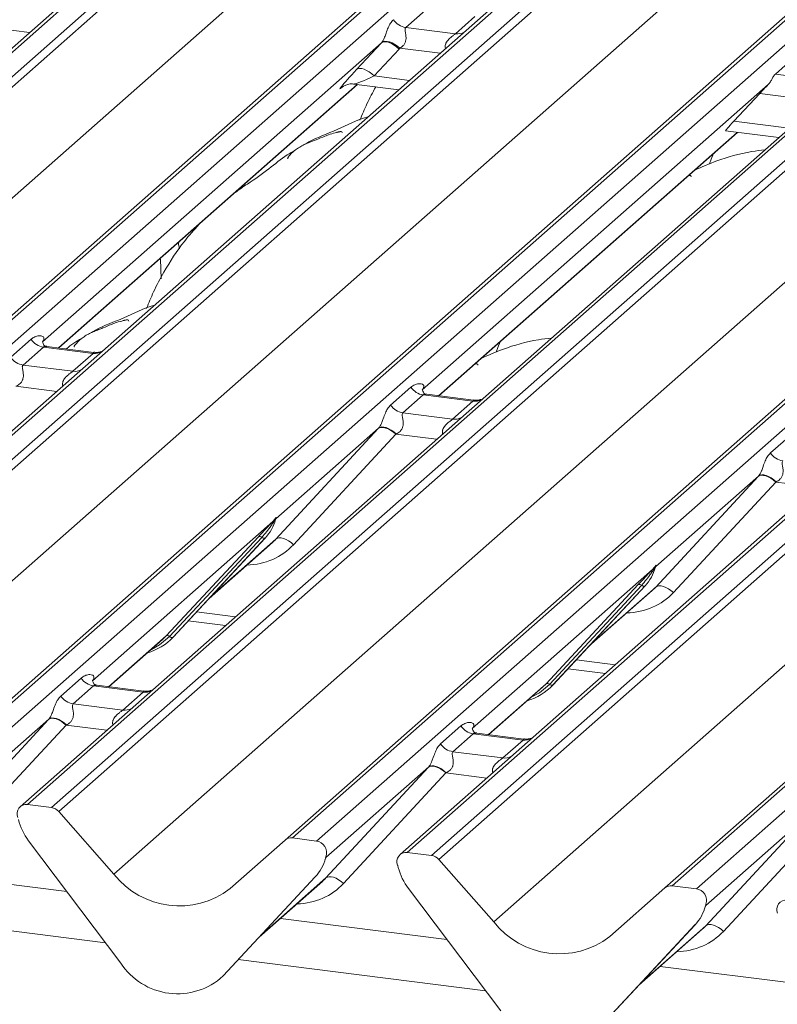
# Model space of a CAD drawing. Units: millimetres. Extents: x 5 to 415, y 5 to 292.
# Drawn here: x 300 to 306, y 122 to 129 of the extents above; entities that cross this region are included whole.
import ezdxf

# ---------------------------------------------------------------- set-up
doc = ezdxf.new("R2010")
doc.units = ezdxf.units.MM

msp = doc.modelspace()

# ---------------------------------------------------------------- linework, layer by layer
at = {"color": 7, "linetype": 'Continuous', "lineweight": 15}
for p, q in [((308.88495274, 136.70453662), (294.7848196, 124.26938803)), ((308.93786777, 136.71996134), (294.83773463, 124.28481275)), ((295.01366818, 124.26264721), (309.11380133, 136.69779579)), ((309.16671636, 136.66903774), (295.06658321, 124.23388915)), ((296.71602781, 124.02607867), (310.81616095, 136.46122725)), ((310.86907598, 136.47665198), (296.76894283, 124.04150339)), ((296.94487639, 124.01933785), (311.04500954, 136.45448643)), ((311.65377921, 136.35569727), (297.55364607, 123.92054869)), ((311.70669424, 136.37112199), (297.60656109, 123.93597341)), ((297.78249465, 123.91380786), (311.8826278, 136.34895645)), ((311.93554282, 136.32019839), (297.83540968, 123.88504981)), ((295.4679853, 123.77874197), (309.54737833, 136.19559949)), ((313.63790244, 136.12781263), (299.5377693, 123.69266405)), ((299.48485427, 123.67723932), (313.58498742, 136.11238791)), ((299.71370286, 123.6704985), (313.813836, 136.10564709)), ((314.42260568, 136.00685793), (300.32247253, 123.57170934)), ((314.4755207, 136.02228265), (300.37538756, 123.58713406)), ((300.55132112, 123.56496852), (314.65145426, 136.0001171)), ((314.70436929, 135.97135905), (300.60423614, 123.53621046)), ((298.23681177, 123.42990262), (312.31620479, 135.84676014)), ((316.40672891, 135.77897328), (302.30659577, 123.3438247)), ((302.25368074, 123.32839998), (316.35381388, 135.76354856)), ((302.48252932, 123.32165916), (316.58266247, 135.75680774)), ((317.19143214, 135.65801858), (303.091299, 123.22287)), ((317.24434717, 135.6734433), (303.14421403, 123.23829472)), ((303.32014758, 123.21612917), (317.42028073, 135.65127776)), ((317.47319575, 135.6225197), (303.37306261, 123.18737112)), ((301.00563823, 123.08106328), (315.08503126, 135.4979208)), ((305.02250721, 122.97956063), (319.12264035, 135.41470922)), ((319.17555538, 135.43013394), (305.07542223, 122.99498535)), ((305.25135579, 122.97281981), (319.35148894, 135.40796839)), ((303.7744647, 122.73222393), (317.85385773, 135.14908145)), ((303.27465595, 129.37540453), (303.1332346, 129.25068262)), ((303.49558671, 129.20503055), (303.63700806, 129.32975246)), ((303.1332346, 129.25068262), (303.49558671, 129.20503055)), ((302.956041, 129.13900124), (300.48448847, 126.95929679)), ((302.77438045, 128.94368226), (302.956041, 129.13900124)), ((303.08445569, 129.09286119), (302.90279514, 128.89754221)), ((305.82722792, 128.91127137), (305.96864927, 129.03599328)), ((305.82722792, 128.91127137), (306.26441317, 128.8561912)), ((300.60502214, 126.91493538), (302.7817269, 128.83460854)), ((302.67444082, 128.81962366), (302.67085587, 128.81597456)), ((302.75401062, 128.83810046), (303.08267379, 128.7966928)), ((305.77490435, 128.83429027), (303.25331494, 126.61045744)), ((305.7134674, 128.76970496), (305.52509, 128.56716411)), ((303.3738486, 126.56609604), (305.55055336, 128.4857692)), ((305.46441094, 128.49662212), (305.85150025, 128.44785345)), ((305.37693327, 128.33265066), (305.35878441, 128.29025108)), ((305.35966384, 128.28987983), (305.34724479, 128.25597519)), ((300.25405895, 126.84725287), (300.40223062, 126.977928)), ((303.82129835, 126.96070962), (303.80314949, 126.91831004)), ((300.49203039, 126.92135946), (300.34385872, 126.79068433)), ((300.8543825, 126.87570738), (300.49203039, 126.92135946)), ((300.85919607, 126.88291248), (300.5169521, 126.92603117)), ((300.60560544, 126.91486189), (300.60560544, 126.91544981)), ((300.70621083, 126.74503225), (300.8543825, 126.87570738)), ((303.80402893, 126.91793879), (303.79160987, 126.88403415)), ((300.34385872, 126.79068433), (300.70621083, 126.74503225)), ((303.02288541, 126.49841353), (303.17105708, 126.62908866)), ((303.26085686, 126.57252011), (303.11268519, 126.44184498)), ((303.62320897, 126.52686804), (303.26085686, 126.57252011)), ((303.62802254, 126.53407313), (303.28577856, 126.57719182)), ((303.4750373, 126.39619291), (303.62320897, 126.52686804)), ((303.11268519, 126.44184498), (303.4750373, 126.39619291)), ((302.18669533, 125.52156065), (302.93246582, 126.32688786)), ((302.93554555, 126.33021119), (302.18697526, 125.67003424)), ((303.06082236, 126.28661767), (302.31505187, 125.48129046)), ((305.79171188, 126.14957418), (305.93988355, 126.28024931)), ((304.95552179, 125.17272131), (305.70129229, 125.97804851)), ((305.70437202, 125.98137184), (304.95580172, 125.32119489)), ((305.82964883, 125.93777832), (305.08387833, 125.13245112)), ((302.16340761, 125.64924953), (300.84915188, 124.49018492)), ((302.16340761, 125.64924953), (302.17809282, 125.666556)), ((302.17965406, 125.66281676), (302.16793352, 125.64320539)), ((302.17971734, 125.65359775), (302.18561309, 125.66807213)), ((302.18703157, 125.67731872), (302.18365424, 125.6650402)), ((302.19001088, 125.67706674), (302.18697526, 125.67003424)), ((301.38727196, 124.81653551), (302.05922654, 125.53901205)), ((302.08404601, 125.53433557), (301.41209142, 124.81185903)), ((302.10886548, 125.52965909), (301.43691089, 124.80718255)), ((301.43741255, 124.80767102), (302.10936713, 125.53014756)), ((302.10936713, 125.53014756), (302.10886548, 125.52965909)), ((301.69947642, 125.08943857), (302.16094744, 125.49641776)), ((304.93223407, 125.30041018), (303.61797835, 124.14134558)), ((304.93223407, 125.30041018), (304.94691929, 125.31771666)), ((304.94848053, 125.31397741), (304.93675999, 125.29436605)), ((304.94854381, 125.3047584), (304.95443956, 125.31923278)), ((304.95585804, 125.32847937), (304.95248071, 125.31620086)), ((304.95883734, 125.3282274), (304.95580172, 125.32119489)), ((304.15609842, 124.46769616), (304.82805301, 125.1901727)), ((304.85287248, 125.18549622), (304.18091789, 124.46301968)), ((304.87769194, 125.18081974), (304.20573736, 124.4583432)), ((304.20623901, 124.45883167), (304.8781936, 125.18130821)), ((304.46830288, 124.74059922), (304.92977391, 125.14757841)), ((304.8781936, 125.18130821), (304.87769194, 125.18081974)), ((301.54775368, 124.92630832), (301.81960718, 124.892058)), ((300.96968555, 124.44582352), (301.36080901, 124.79076199)), ((301.36080901, 124.79076199), (301.38727196, 124.81653551)), ((301.43741255, 124.80767102), (301.43691089, 124.80718255)), ((304.31658014, 124.57746897), (304.58843365, 124.54321865)), ((300.61872236, 124.37814101), (300.76689403, 124.50881614)), ((300.8566938, 124.45224759), (300.70852213, 124.32157246)), ((301.21904591, 124.40659552), (300.8566938, 124.45224759)), ((301.22385949, 124.41380061), (300.88161551, 124.4569193)), ((303.73851201, 124.09698417), (304.12963548, 124.44192265)), ((304.12963548, 124.44192265), (304.15609842, 124.46769616)), ((304.20623901, 124.45883167), (304.20573736, 124.4583432)), ((301.07087424, 124.27592039), (301.21904591, 124.40659552)), ((300.70852213, 124.32157246), (301.07087424, 124.27592039)), ((299.78253227, 123.40128813), (300.52830277, 124.20661534)), ((300.5313825, 124.20993867), (299.7828122, 123.54976172)), ((300.65665931, 124.16634515), (299.91088881, 123.36101795)), ((303.38754882, 124.02930166), (303.53572049, 124.15997679)), ((303.62552027, 124.10340825), (303.4773486, 123.97273312)), ((303.98787238, 124.05775617), (303.62552027, 124.10340825)), ((303.99268595, 124.06496127), (303.65044197, 124.10807996)), ((303.83970071, 123.92708104), (303.98787238, 124.05775617)), ((303.4773486, 123.97273312), (303.83970071, 123.92708104)), ((302.55135874, 123.05244879), (303.29712923, 123.85777599)), ((303.30020897, 123.86109932), (302.55163867, 123.20092237)), ((303.42548577, 123.8175058), (302.67971528, 123.0121786)), ((300.55132112, 123.56496852), (300.37538756, 123.58713406)), ((300.60423614, 123.53621046), (301.00563823, 123.08106328)), ((305.3201852, 122.70360944), (306.0659557, 123.50893665)), ((306.06903543, 123.51225998), (305.32046513, 122.85208303)), ((306.19431224, 123.46866646), (305.44854174, 122.66333926)), ((301.05634258, 122.43196106), (300.384388, 123.32375424)), ((301.85227865, 122.97439661), (302.25368074, 123.32839998)), ((302.48252932, 123.32165916), (302.30659577, 123.3438247)), ((302.55169499, 123.20820685), (302.54831765, 123.19592834)), ((302.55467429, 123.20795488), (302.55163867, 123.20092237)), ((303.32014758, 123.21612917), (303.14421403, 123.23829472)), ((302.54438076, 123.18448588), (302.5502765, 123.19896026)), ((303.0784257, 123.129141), (303.07504836, 123.14227053)), ((303.37306261, 123.18737112), (303.7744647, 122.73222393)), ((300.6636498, 122.95312833), (299.45044349, 123.10597796)), ((302.47352889, 123.06054722), (301.8015743, 122.33807069)), ((301.80207596, 122.33855915), (302.47403054, 123.06103569)), ((302.06413983, 122.62032671), (302.52561085, 123.0273059)), ((302.47403054, 123.06103569), (302.47352889, 123.06054722)), ((305.25135579, 122.97281981), (305.07542223, 122.99498535)), ((303.82516905, 122.08312171), (303.15321446, 122.97491489)), ((304.62110512, 122.62555726), (305.02250721, 122.97956063)), ((305.31320722, 122.83564654), (305.31910297, 122.85012092)), ((305.32052145, 122.85936751), (305.31714412, 122.84708899)), ((305.32350075, 122.85911553), (305.32046513, 122.85208303)), ((303.43247627, 122.60428899), (302.21926995, 122.75713862)), ((305.24235535, 122.71170788), (304.57040077, 121.98923134)), ((304.57090242, 121.98971981), (305.24285701, 122.71219635)), ((305.24285701, 122.71219635), (305.24235535, 122.71170788)), ((304.83296629, 122.27148736), (305.29443732, 122.67846655)), ((306.20130274, 122.25544964), (304.98809642, 122.40829927)), ((301.80207596, 122.33855915), (301.8015743, 122.33807069))]:
    msp.add_line(p, q, dxfattribs=at)
at = {"color": 8, "linetype": 'Continuous', "lineweight": 15}
for p, q in [((300.13396867, 129.24638156), (300.39142091, 129.21394562)), ((303.38474682, 129.06309618), (303.09080819, 129.10012896)), ((302.90279514, 128.89754221), (303.16024738, 128.86510628)), ((300.60260585, 126.91523981), (302.77931061, 128.83491297)), ((302.67618236, 128.82067208), (302.67085587, 128.81597456)), ((306.15357329, 128.71425683), (305.7134674, 128.76970496)), ((305.52509, 128.56716411), (305.92907384, 128.51626693)), ((303.37143231, 126.56640046), (305.54813707, 128.48607362)), ((300.5895544, 126.59796817), (300.29199589, 126.63545701)), ((303.35838086, 126.24912882), (303.06082236, 126.28661767)), ((306.12720733, 125.90028948), (305.82964883, 125.93777832)), ((301.71207744, 125.10298702), (302.18669533, 125.52156065)), ((304.48090391, 124.75414768), (304.95552179, 125.17272131)), ((301.60796498, 124.9910467), (301.89136422, 124.95534176)), ((300.96726926, 124.44612794), (301.38727196, 124.81653551)), ((304.37679145, 124.64220736), (304.66019069, 124.60650241)), ((303.73609572, 124.0972886), (304.15609842, 124.46769616)), ((300.95421781, 124.1288563), (300.65665931, 124.16634515)), ((303.72304427, 123.78001696), (303.42548577, 123.8175058)), ((302.07674085, 122.63387516), (302.55135874, 123.05244879)), ((300.94531981, 122.57930636), (299.14381299, 122.80627488)), ((304.84556732, 122.28503581), (305.3201852, 122.70360944)), ((303.71414628, 122.23046701), (301.91263945, 122.45743554))]:
    msp.add_line(p, q, dxfattribs=at)
at = {"color": 7, "linetype": 'Continuous', "lineweight": 15, "flags": 128}
for points in [[(302.956041, 129.13900124), (302.96597023, 129.14469533), (302.97882236, 129.14695957), (302.99410349, 129.14570694), (303.01122639, 129.14098559), (303.02953302, 129.13297693), (303.04831988, 129.12198876), (303.066865, 129.10844333), (303.08445569, 129.09286119)], [(302.95858201, 129.14190835), (302.96858447, 129.14768623), (302.98165349, 129.15019862), (302.99728685, 129.14934896), (303.01488375, 129.1451699), (303.03376797, 129.13782205), (303.05321379, 129.12758778), (303.07247391, 129.11486038), (303.09080819, 129.10012896)], [(302.90279514, 128.89754221), (302.88520444, 128.91312435), (302.86665933, 128.92666978), (302.84787247, 128.93765795), (302.82956584, 128.9456666), (302.81244294, 128.95038796), (302.7971618, 128.95164059), (302.78430968, 128.94937635), (302.77438045, 128.94368226)], [(301.4755654, 127.68268238), (301.47783046, 127.67050885), (301.48319012, 127.63797125)], [(301.34389439, 127.56655946), (301.34425954, 127.56206823), (301.34969428, 127.41971489)], [(303.06082236, 126.28661767), (303.0433404, 126.30150814), (303.02494249, 126.31425737), (303.00630576, 126.32439611), (302.98811617, 126.33155119), (302.97104318, 126.33545928), (302.95571519, 126.33597653), (302.94269635, 126.3330839), (302.93246582, 126.32688786)], [(302.93554555, 126.33021119), (302.9456838, 126.33625133), (302.95865273, 126.33894777), (302.97396836, 126.33819986), (302.99105911, 126.33403553), (303.00928717, 126.32661017), (303.02797226, 126.31620091), (303.04641708, 126.30319621), (303.06393326, 126.2880814)], [(305.82964883, 125.93777832), (305.81216687, 125.95266879), (305.79376896, 125.96541802), (305.77513223, 125.97555676), (305.75694263, 125.98271185), (305.73986965, 125.98661994), (305.72454165, 125.98713718), (305.71152281, 125.98424455), (305.70129229, 125.97804851)], [(305.70437202, 125.98137184), (305.71451027, 125.98741199), (305.7274792, 125.99010842), (305.74279483, 125.98936052), (305.75988558, 125.98519618), (305.77811363, 125.97777083), (305.79679873, 125.96736157), (305.81524354, 125.95435687), (305.83275972, 125.93924206)], [(302.31505187, 125.48129046), (302.29756991, 125.49618094), (302.279172, 125.50893016), (302.26053527, 125.5190689), (302.24234567, 125.52622399), (302.22527269, 125.53013208), (302.20994469, 125.53064933), (302.19692585, 125.5277567), (302.18669533, 125.52156065)], [(305.08387833, 125.13245112), (305.06639638, 125.14734159), (305.04799846, 125.16009082), (305.02936174, 125.17022956), (305.01117214, 125.17738464), (304.99409915, 125.18129273), (304.97877116, 125.18180998), (304.96575232, 125.17891735), (304.95552179, 125.17272131)], [(300.65665931, 124.16634515), (300.63917735, 124.18123562), (300.62077943, 124.19398485), (300.60214271, 124.20412359), (300.58395311, 124.21127867), (300.56688013, 124.21518676), (300.55155213, 124.21570401), (300.53853329, 124.21281138), (300.52830277, 124.20661534)], [(300.5313825, 124.20993867), (300.54152074, 124.21597882), (300.55448968, 124.21867525), (300.56980531, 124.21792734), (300.58689606, 124.21376301), (300.60512411, 124.20633766), (300.62380921, 124.19592839), (300.64225402, 124.18292369), (300.6597702, 124.16780888)], [(303.42548577, 123.8175058), (303.40800382, 123.83239628), (303.3896059, 123.8451455), (303.37096918, 123.85528424), (303.35277958, 123.86243933), (303.33570659, 123.86634742), (303.3203786, 123.86686466), (303.30735976, 123.86397203), (303.29712923, 123.85777599)], [(303.30020897, 123.86109932), (303.31034721, 123.86713947), (303.32331614, 123.86983591), (303.33863177, 123.869088), (303.35572252, 123.86492366), (303.37395058, 123.85749831), (303.39263567, 123.84708905), (303.41108049, 123.83408435), (303.42859667, 123.81896954)], [(302.67971528, 123.0121786), (302.66223332, 123.02706907), (302.64383541, 123.0398183), (302.62519868, 123.04995704), (302.60700908, 123.05711213), (302.5899361, 123.06102021), (302.5746081, 123.06153746), (302.56158926, 123.05864483), (302.55135874, 123.05244879)], [(305.44854174, 122.66333926), (305.43105979, 122.67822973), (305.41266187, 122.69097895), (305.39402515, 122.70111769), (305.37583555, 122.70827278), (305.35876256, 122.71218087), (305.34343457, 122.71269812), (305.33041573, 122.70980549), (305.3201852, 122.70360944)]]:
    msp.add_lwpolyline(points, dxfattribs=at)
at = {"color": 8, "linetype": 'Continuous', "lineweight": 15, "flags": 128}
for points in [[(301.41209142, 124.81185903), (301.33852903, 124.75014965), (301.2786958, 124.71834495)], [(304.18091789, 124.46301968), (304.1073555, 124.40131031), (304.04752227, 124.3695056)]]:
    msp.add_lwpolyline(points, dxfattribs=at)
at = {"color": 7, "linetype": 'Continuous', "lineweight": 15}
for centre, radius, start, end in [((303.15161131, 129.37941538), 0.13003779, 213.707136255, 261.875865728), ((302.91021972, 129.18161608), 0.06257487, 317.076474749, 320.612380657), ((302.96990247, 129.19939829), 0.15643718, 317.076474747, 320.612380658), ((300.5104071, 127.05009222), 0.13003779, 213.707136255, 261.875865728), ((300.36223543, 126.91941709), 0.13003779, 213.707136255, 261.875865728), ((303.27923357, 126.70125287), 0.13003779, 213.707136255, 261.875865728), ((303.1310619, 126.57057774), 0.13003779, 213.707136255, 261.875865728), ((305.89988837, 126.2217384), 0.13003779, 213.707136255, 261.875865728), ((301.8706623, 125.74959837), 0.32421296, 317.282894086, 344.88183672), ((302.18277112, 125.65903255), 0.02169454, 206.804254364, 226.848293432), ((302.18561206, 125.66749995), 0.00757825, 187.155317002, 218.168589966), ((302.17581293, 125.67443736), 0.01223899, 288.29103865, 309.842768365), ((302.17972415, 125.66972808), 0.00611734, 309.974841541, 344.294173398), ((302.21120767, 125.66113046), 0.02651922, 143.063234373, 164.825491525), ((302.21321565, 125.67012442), 0.02715444, 158.663867374, 164.63661199), ((302.06809723, 125.51789104), 0.02290821, 45.876787757, 112.782098313), ((302.09999479, 125.55078009), 0.02290821, 225.876787758, 292.782098313), ((304.63948876, 125.40075902), 0.32421296, 317.282894086, 344.88183672), ((304.95159759, 125.3101932), 0.02169454, 206.804254363, 226.848293432), ((304.95443852, 125.3186606), 0.00757825, 187.155316999, 218.168589966), ((304.9446394, 125.32559802), 0.01223899, 288.291038649, 309.842768365), ((304.94855062, 125.32088873), 0.00611734, 309.974841538, 344.294173398), ((304.98003414, 125.31229112), 0.02651922, 143.063234373, 164.825491525), ((304.98204212, 125.32128507), 0.02715444, 158.663867376, 164.636611988), ((304.8369237, 125.1690517), 0.02290821, 45.876787757, 112.782098313), ((304.86882125, 125.20194075), 0.02290821, 225.876787758, 292.782098313), ((301.13603686, 125.08871922), 0.41205349, 285.983138503, 316.901651964), ((301.39614264, 124.7954145), 0.02290821, 45.876787758, 112.782098313), ((301.4280402, 124.82830356), 0.02290821, 225.876787758, 292.782098313), ((300.87507052, 124.58098035), 0.13003779, 213.707136255, 261.875865728), ((303.90486332, 124.73987987), 0.41205349, 285.983138503, 316.901651964), ((304.16496911, 124.44657516), 0.02290821, 45.876787757, 112.782098313), ((304.19686667, 124.47946421), 0.02290821, 225.876787757, 292.782098313), ((300.72689885, 124.45030523), 0.13003779, 213.707136255, 261.875865728), ((303.64389698, 124.23214101), 0.13003779, 213.707136255, 261.875865728), ((303.49572531, 124.10146588), 0.13003779, 213.707136255, 261.875865728), ((300.36669112, 123.52076571), 0.06693569, 82.534899918, 203.551634471), ((300.53948566, 123.48013016), 0.08565994, 40.895790583, 82.058155713), ((300.73420146, 123.58863574), 0.43878431, 194.606923302, 217.133290913), ((302.29713233, 123.27781361), 0.06668599, 81.841586973, 130.661206792), ((302.4715509, 123.23717806), 0.08519144, 342.028235109, 82.595832652), ((302.57587108, 123.1920186), 0.02651922, 143.063234372, 164.825491526), ((302.57787906, 123.20101256), 0.02715444, 158.663867378, 164.636611987), ((303.13551759, 123.17192636), 0.06693569, 82.534899918, 203.551634471), ((303.30831213, 123.13129082), 0.08565994, 40.895790583, 82.058155713), ((302.23532571, 123.2804865), 0.32421296, 317.282894086, 344.88183672), ((302.54438756, 123.20061622), 0.00611734, 309.974841538, 344.294173397), ((303.04233317, 123.13384774), 0.03378206, 14.437702191, 19.600948848), ((301.48271339, 123.45439661), 0.60578749, 218.044820488, 307.593667956), ((303.50302793, 123.23979639), 0.43878431, 194.606923302, 217.133290913), ((305.06595879, 122.92897426), 0.06668599, 81.841586973, 130.661206791), ((305.24037736, 122.88833872), 0.08519144, 342.028235109, 82.595832652), ((305.31321403, 122.85177687), 0.00611734, 309.97484154, 344.294173398), ((305.34469755, 122.84317925), 0.02651922, 143.063234372, 164.825491526), ((305.34670553, 122.85217321), 0.02715444, 158.663867377, 164.636611989), ((305.90434406, 122.82308702), 0.06693569, 82.534899918, 203.551634471), ((305.00415217, 122.93164716), 0.32421296, 317.282894086, 344.88183672), ((304.25153986, 123.10555726), 0.60578749, 218.044820488, 307.593667956), ((301.46866153, 122.70014938), 0.49186572, 213.04154549, 312.596942954)]:
    msp.add_arc(centre, radius, start, end, dxfattribs=at)
at = {"color": 8, "linetype": 'Continuous', "lineweight": 15}
for centre in [(303.50958124, 129.30614758), (300.86837703, 126.97682442), (300.72020536, 126.84614929), (303.6372035, 126.62798507), (303.48903183, 126.49730994), (301.23304044, 124.50771255), (301.08486877, 124.37703742), (304.00186691, 124.15887321), (303.85369524, 124.02819808)]:
    msp.add_arc(centre, 0.10208086, 262.120357346, 299.0588714, dxfattribs=at)
at = {"color": 7, "linetype": 'Continuous', "lineweight": 15}
for centre, major_axis, ratio, start_param, end_param in [((302.85923327, 129.0185154), (0.20647079, 0.21580469), 0.0346325449, 1.9578341514, 3.5286304782), ((305.7558938, 128.80712153), (0.10323539, 0.10790234), 0.0346325449, 1.3495320852, 1.9578341514), ((305.5675164, 128.60458069), (0.10323539, 0.10790234), 0.0346325449, 1.9578341514, 3.1672633544), ((303.02706126, 126.41221862), (0.20647079, 0.21580469), 0.0346325449, 1.9934980526, 2.010194029), ((303.11304954, 126.328662), (0.19297878, 0.09596941), 0.07008161, 4.4036671557, 4.4203631321), ((305.79588773, 126.06337927), (0.20647079, 0.21580469), 0.0346325449, 1.9934980526, 2.010194029), ((305.881876, 125.97982265), (0.19297878, 0.09596941), 0.07008161, 4.4036671557, 4.4203631321), ((301.83559612, 125.84948486), (0.34665071, -0.33264582), 0.8585156985, 6.2116466093, 6.298913072), ((304.60442259, 125.50064552), (0.34665071, -0.33264582), 0.8585156985, 6.2116466093, 6.298913072), ((300.6228982, 124.2919461), (0.20647079, 0.21580469), 0.0346325449, 1.9934980526, 2.010194029), ((300.70888648, 124.20838948), (0.19297878, 0.09596941), 0.07008161, 4.4036671557, 4.4203631321), ((303.39172467, 123.94310675), (0.20647079, 0.21580469), 0.0346325449, 1.9934980526, 2.010194029), ((303.47771295, 123.85955013), (0.19297878, 0.09596941), 0.07008161, 4.4036671557, 4.4203631321), ((302.20025953, 123.380373), (0.34665071, -0.33264582), 0.8585156985, 6.2116466093, 6.298913072), ((304.969086, 123.03153365), (0.34665071, -0.33264582), 0.8585156985, 6.2116466093, 6.298913072)]:
    msp.add_ellipse(centre, major_axis=major_axis, ratio=ratio, start_param=start_param, end_param=end_param, dxfattribs=at)
at = {"color": 8, "linetype": 'Continuous', "lineweight": 15}
for centre, major_axis, ratio, start_param, end_param in [((302.94522154, 128.93495878), (0.19297878, 0.09596941), 0.07008161, 3.2465978303, 4.4560270333), ((301.87796438, 125.8927713), (0.42710299, -0.42191967), 0.8634089568, 5.5927238914, 6.3110522848), ((304.64679085, 125.54393195), (0.42710299, -0.42191967), 0.8634089568, 5.5927238914, 6.3110522848), ((302.24262779, 123.42365943), (0.42710299, -0.42191967), 0.8634089568, 5.5927238914, 6.3110522848), ((305.01145426, 123.07482009), (0.42710299, -0.42191967), 0.8634089568, 5.5927238914, 6.3110522848)]:
    msp.add_ellipse(centre, major_axis=major_axis, ratio=ratio, start_param=start_param, end_param=end_param, dxfattribs=at)
at = {"color": 7, "linetype": 'Continuous', "lineweight": 15}
for points, knots in [([(302.95858201, 129.14190835), (302.96134714, 129.14564304), (302.96458601, 129.15001759), (302.97062249, 129.16065389), (302.97498011, 129.16995759), (302.98249159, 129.18825634), (302.9925441, 129.21672753), (303.00483495, 129.25039479), (303.02078648, 129.28335384), (303.0356432, 129.29902986), (303.04343482, 129.30725116)], [0, 0, 0, 0, 0.0537983426, 0.0630154317, 0.1323847981, 0.1611930255, 0.2868268553, 0.5147689326, 0.7455203489, 1, 1, 1, 1]), ([(303.1332346, 129.25068262), (303.13096236, 129.24743454), (303.12768334, 129.2427473), (303.12753842, 129.2287196), (303.13154759, 129.20960063), (303.13545752, 129.18636063), (303.13542739, 129.16631537), (303.13373601, 129.15374551), (303.12821874, 129.1370888), (303.12101404, 129.12513948), (303.1079551, 129.11086758), (303.09817183, 129.1047406), (303.09080819, 129.10012896)], [0, 0, 0, 0, 0.121565832, 0.1754294281, 0.3586732656, 0.5268209173, 0.5674710049, 0.6646183863, 0.7073154569, 0.8170651621, 0.8623092108, 1, 1, 1, 1]), ([(305.77490435, 128.83429027), (305.78077249, 128.84132657), (305.79247667, 128.85536064), (305.80488204, 128.87834681), (305.81590569, 128.8987884), (305.82341019, 128.90706225), (305.82722792, 128.91127137)], [0, 0, 0, 0, 0.2304745277, 0.4596874165, 0.7251292628, 1, 1, 1, 1]), ([(302.672219, 128.81792917), (302.67221857, 128.8179288), (302.67129628, 128.81714064), (302.67358023, 128.81906692), (302.67973948, 128.82308509), (302.69413023, 128.83097693), (302.71937432, 128.83818799), (302.74229504, 128.84142618), (302.75369122, 128.83800372), (302.75408715, 128.83788481)], [0, 0, 0, 0, 0.000074413, 0.1567112861, 0.2653037315, 0.4005433754, 0.6789333784, 0.9888454395, 1, 1, 1, 1]), ([(302.9147587, 128.81784811), (302.8925052, 128.77728579), (302.84911611, 128.6981988), (302.81549006, 128.61532245), (302.79911021, 128.57495191)], [0, 0, 0, 0, 0.5128823579, 1, 1, 1, 1]), ([(302.85921021, 128.59961645), (302.85865086, 128.59946783), (302.77003207, 128.57592167), (302.65078517, 128.50506524), (302.47543521, 128.44632394), (302.40776988, 128.40471112), (302.39848842, 128.3990032)], [0, 0, 0, 0, 0.0030815998, 0.4882277515, 0.9298016025, 1, 1, 1, 1]), ([(302.6697978, 128.48242552), (302.66922613, 128.4850542), (302.66801195, 128.49063725), (302.66052585, 128.49250747), (302.64958035, 128.49091524), (302.64246806, 128.48937609), (302.63687408, 128.48805455), (302.6179645, 128.48332878), (302.5803376, 128.47279918), (302.53071792, 128.45327458), (302.49524686, 128.43762006), (302.45142619, 128.42145691), (302.41792629, 128.40825219), (302.38360259, 128.39271024), (302.34952575, 128.37346204), (302.31793996, 128.35050658), (302.29317231, 128.32704144), (302.27695109, 128.30728589), (302.26843039, 128.29406452), (302.27342074, 128.29474344), (302.27493793, 128.29494985)], [0, 0, 0, 0, 0.0938349936, 0.1992956328, 0.2331063082, 0.2460166847, 0.2569464669, 0.2667555651, 0.3313377252, 0.3894100532, 0.5087813022, 0.5614060024, 0.6080568992, 0.652031648, 0.6982609311, 0.752903665, 0.8220538335, 0.896193944, 0.9684403691, 1, 1, 1, 1]), ([(302.32601014, 128.35564647), (302.3067505, 128.34452419), (302.23658959, 128.30400683), (302.13713007, 128.21885131), (302.00539275, 128.12555523), (301.92149518, 128.0720683), (301.88837358, 128.04672682), (301.88821819, 128.04660793)], [0, 0, 0, 0, 0.1251622893, 0.4559535629, 0.8108845138, 0.9991127567, 1, 1, 1, 1]), ([(305.75077499, 128.35902212), (305.71881931, 128.35510932), (305.58933047, 128.33925411), (305.41466028, 128.28822224), (305.29192646, 128.23433636), (305.23921274, 128.21119257)], [0, 0, 0, 0, 0.1574827345, 0.6381419117, 1, 1, 1, 1]), ([(305.21412482, 128.16187045), (305.21342273, 128.1644565), (305.21193157, 128.16994899), (305.20631792, 128.17233205), (305.1948798, 128.17036857), (305.19244966, 128.16995141)], [0, 0, 0, 0, 0.4120151983, 0.8750768404, 1, 1, 1, 1]), ([(301.62723253, 127.81644021), (301.59044568, 127.77572793), (301.49510714, 127.67021606), (301.38602614, 127.50026308), (301.29712582, 127.3337792), (301.26000836, 127.24330874), (301.24347529, 127.20301087)], [0, 0, 0, 0, 0.2306609755, 0.5977919903, 0.8208462019, 1, 1, 1, 1]), ([(301.30357529, 127.22767541), (301.30301594, 127.22752679), (301.21439715, 127.20398063), (301.09515026, 127.1331242), (300.9198003, 127.0743829), (300.85213497, 127.03277008), (300.8428535, 127.02706216)], [0, 0, 0, 0, 0.0030815998, 0.4882277515, 0.9298016025, 1, 1, 1, 1]), ([(301.11416288, 127.11048448), (301.11359121, 127.11311316), (301.11237703, 127.11869621), (301.10489093, 127.12056643), (301.09394543, 127.1189742), (301.08683315, 127.11743505), (301.08123917, 127.1161135), (301.06232959, 127.11138774), (301.02470268, 127.10085814), (300.975083, 127.08133354), (300.93961194, 127.06567902), (300.89579127, 127.04951586), (300.86229137, 127.03631115), (300.82796768, 127.0207692), (300.79389083, 127.001521), (300.76230504, 126.97856553), (300.73753739, 126.9551004), (300.72131617, 126.93534485), (300.71279547, 126.92212348), (300.71778582, 126.9228024), (300.71930301, 126.92300881)], [0, 0, 0, 0, 0.0938349936, 0.1992956328, 0.2331063082, 0.2460166847, 0.2569464669, 0.2667555651, 0.3313377252, 0.3894100532, 0.5087813022, 0.5614060024, 0.6080568992, 0.652031648, 0.6982609311, 0.752903665, 0.8220538335, 0.896193944, 0.9684403691, 1, 1, 1, 1]), ([(300.40223062, 126.977928), (300.4044217, 126.97976491), (300.41483288, 126.98849316), (300.43573424, 126.9994324), (300.46364962, 127.00503651), (300.48483802, 127.00162493), (300.49506675, 126.99196751), (300.4964587, 126.98225161), (300.49447426, 126.97369711), (300.49045456, 126.96609942), (300.48598072, 126.96099827), (300.48448847, 126.95929679)], [0, 0, 0, 0, 0.064258995, 0.3053335511, 0.5295678856, 0.716312523, 0.8283400389, 0.887258871, 0.920469899, 0.9734727179, 1, 1, 1, 1]), ([(300.51808882, 126.92675681), (300.51468824, 126.9270766), (300.50326008, 126.92815133), (300.49415277, 126.93437688), (300.48476101, 126.95832908), (300.48625514, 126.96191603), (300.48664879, 126.96286106)], [0, 0, 0, 0, 0.1170274592, 0.3932890451, 0.8401547555, 1, 1, 1, 1]), ([(300.77037522, 126.98370543), (300.7509856, 126.97272863), (300.71042064, 126.94976409), (300.67625753, 126.92246027), (300.65842401, 126.90820738)], [0, 0, 0, 0, 0.4779893599, 1, 1, 1, 1]), ([(304.19514007, 126.98708108), (304.16318439, 126.98316828), (304.03369556, 126.96731306), (303.85902536, 126.9162812), (303.73629155, 126.86239532), (303.68357782, 126.83925153)], [0, 0, 0, 0, 0.1574827345, 0.6381419117, 1, 1, 1, 1]), ([(300.91317536, 126.88926033), (300.90424685, 126.88623557), (300.88734142, 126.88050844), (300.86834576, 126.88332163), (300.85938256, 126.88464905)], [0, 0, 0, 0, 0.5281447096, 1, 1, 1, 1]), ([(303.6584899, 126.7899294), (303.65778781, 126.79251545), (303.65629665, 126.79800795), (303.650683, 126.80039101), (303.63924488, 126.79842753), (303.63681474, 126.79801037)], [0, 0, 0, 0, 0.4120151983, 0.8750768404, 1, 1, 1, 1]), ([(300.34385872, 126.79068433), (300.34158649, 126.78743625), (300.33830747, 126.78274901), (300.33816254, 126.76872131), (300.3421717, 126.74960234), (300.34608166, 126.72636233), (300.3460515, 126.70631708), (300.34436028, 126.69374713), (300.33884253, 126.6770907), (300.33164089, 126.66513963), (300.31688185, 126.64902757), (300.3047515, 126.64228315), (300.29510679, 126.63692075)], [0, 0, 0, 0, 0.1171308941, 0.1690294504, 0.3455882267, 0.5076015529, 0.546768653, 0.6403719251, 0.6815113305, 0.7872571712, 0.8308506365, 1, 1, 1, 1]), ([(303.17105708, 126.62908866), (303.17324817, 126.63092556), (303.18365935, 126.63965382), (303.20456071, 126.65059306), (303.23247609, 126.65619716), (303.25366448, 126.65278559), (303.26389322, 126.64312817), (303.26528517, 126.63341227), (303.26330073, 126.62485777), (303.25928103, 126.61726007), (303.25480719, 126.61215893), (303.25331494, 126.61045744)], [0, 0, 0, 0, 0.06425899497, 0.30533355105, 0.52956788559, 0.71631252305, 0.82834003892, 0.88725887105, 0.92046989904, 0.97347271788, 1, 1, 1, 1]), ([(303.28691528, 126.57791746), (303.28351471, 126.57823726), (303.27208655, 126.57931199), (303.26297923, 126.58553753), (303.25358748, 126.60948974), (303.25508161, 126.61307669), (303.25547526, 126.61402171)], [0, 0, 0, 0, 0.1170274592, 0.3932890451, 0.8401547555, 1, 1, 1, 1]), ([(303.68200183, 126.54042099), (303.67307332, 126.53739623), (303.65616789, 126.53166909), (303.63717223, 126.53448228), (303.62820902, 126.5358097)], [0, 0, 0, 0, 0.5281447096, 1, 1, 1, 1]), ([(302.93554555, 126.33021119), (302.93841037, 126.33369683), (302.94256101, 126.33874694), (302.94942909, 126.35047482), (302.95440411, 126.36105592), (302.96192451, 126.3793706), (302.97199426, 126.4078872), (302.98428568, 126.44155804), (303.00023703, 126.47451595), (303.01509378, 126.49019214), (303.02288541, 126.49841353)], [0, 0, 0, 0, 0.0534521938, 0.0774432074, 0.1450700058, 0.1741181485, 0.2978160946, 0.5222458271, 0.7494416095, 1, 1, 1, 1]), ([(303.11268519, 126.44184498), (303.11041295, 126.43859691), (303.10713393, 126.43390966), (303.10698901, 126.41988196), (303.11099817, 126.40076299), (303.11490812, 126.37752299), (303.11487797, 126.35747774), (303.11318674, 126.34490779), (303.10766899, 126.32825135), (303.10046736, 126.31630029), (303.08570832, 126.30018822), (303.07357796, 126.29344381), (303.06393326, 126.2880814)], [0, 0, 0, 0, 0.1171308941, 0.1690294504, 0.3455882267, 0.5076015529, 0.546768653, 0.6403719251, 0.6815113305, 0.7872571712, 0.8308506365, 1, 1, 1, 1]), ([(305.70437202, 125.98137184), (305.70723684, 125.98485748), (305.71138748, 125.98990759), (305.71825556, 126.00163547), (305.72323058, 126.01221658), (305.73075097, 126.03053126), (305.74082073, 126.05904786), (305.75311215, 126.0927187), (305.7690635, 126.1256766), (305.78392025, 126.14135279), (305.79171188, 126.14957418)], [0, 0, 0, 0, 0.0534521938, 0.0774432074, 0.1450700058, 0.1741181485, 0.2978160946, 0.5222458271, 0.7494416095, 1, 1, 1, 1]), ([(305.88151166, 126.09300564), (305.87923942, 126.08975756), (305.8759604, 126.08507032), (305.87581548, 126.07104262), (305.87982464, 126.05192365), (305.88373459, 126.02868364), (305.88370443, 126.00863839), (305.88201321, 125.99606844), (305.87649546, 125.97941201), (305.86929383, 125.96746094), (305.85453478, 125.95134888), (305.84240443, 125.94460446), (305.83275972, 125.93924206)], [0, 0, 0, 0, 0.1171308941, 0.1690294504, 0.3455882267, 0.5076015529, 0.546768653, 0.6403719251, 0.6815113305, 0.7872571712, 0.8308506365, 1, 1, 1, 1]), ([(302.05922654, 125.53901205), (302.08545473, 125.56725041), (302.11832668, 125.60264175), (302.15582816, 125.64141337), (302.16340761, 125.64924953)], [0, 0, 0, 0, 0.7978893795, 1, 1, 1, 1]), ([(302.17809282, 125.666556), (302.18059117, 125.6701142), (302.18372425, 125.67457639), (302.18684487, 125.67891911), (302.1876103, 125.67969001), (302.18792232, 125.68000426)], [0, 0, 0, 0, 0.699844544, 0.8776468716, 1, 1, 1, 1]), ([(302.18703157, 125.67731872), (302.18695153, 125.6772328), (302.18678109, 125.67704987), (302.18619272, 125.6761065), (302.1852725, 125.67429218), (302.18304634, 125.66967778), (302.18113522, 125.66581246), (302.17965406, 125.66281676)], [0, 0, 0, 0, 0.0367940161, 0.0783449176, 0.2278609191, 0.4015766335, 1, 1, 1, 1]), ([(302.18561309, 125.66807213), (302.18602739, 125.6696729), (302.18682587, 125.67275807), (302.18747836, 125.67615148), (302.18735812, 125.67728064), (302.18725221, 125.67742726), (302.1871315, 125.67740188), (302.18704791, 125.67733231), (302.18703157, 125.67731872)], [0, 0, 0, 0, 0.44662782716, 0.86078774043, 0.91799095749, 0.95663855951, 0.99152722995, 1, 1, 1, 1]), ([(302.18568608, 125.66830265), (302.18570528, 125.66838225), (302.18586269, 125.6690348), (302.18602485, 125.66919041), (302.18590273, 125.6690322), (302.18587739, 125.66899937)], [0, 0, 0, 0, 0.09917946807, 0.81305287998, 1, 1, 1, 1]), ([(302.18792232, 125.68000426), (302.18808171, 125.68013197), (302.18853269, 125.68049335), (302.18949957, 125.68065361), (302.1900504, 125.67924271), (302.19002382, 125.67777934), (302.19001088, 125.67706674)], [0, 0, 0, 0, 0.0708700582, 0.2005267089, 0.6106929516, 1, 1, 1, 1]), ([(302.16793352, 125.64320539), (302.16286519, 125.63573567), (302.13557209, 125.59551096), (302.10717211, 125.56179251), (302.08404601, 125.53433557)], [0, 0, 0, 0, 0.18569992391, 1, 1, 1, 1]), ([(304.82805301, 125.1901727), (304.85428119, 125.21841107), (304.88715315, 125.2538024), (304.92465463, 125.29257402), (304.93223407, 125.30041018)], [0, 0, 0, 0, 0.7978893795, 1, 1, 1, 1]), ([(304.93675999, 125.29436605), (304.93169166, 125.28689632), (304.90439856, 125.24667162), (304.87599858, 125.21295316), (304.85287248, 125.18549622)], [0, 0, 0, 0, 0.1856999239, 1, 1, 1, 1]), ([(304.94691929, 125.31771666), (304.94941764, 125.32127486), (304.95255071, 125.32573705), (304.95567134, 125.33007976), (304.95643677, 125.33085067), (304.95674879, 125.33116491)], [0, 0, 0, 0, 0.699844544, 0.8776468716, 1, 1, 1, 1]), ([(304.95585804, 125.32847937), (304.955778, 125.32839346), (304.95560756, 125.32821052), (304.95501919, 125.32726715), (304.95409897, 125.32545284), (304.95187281, 125.32083844), (304.94996169, 125.31697312), (304.94848053, 125.31397741)], [0, 0, 0, 0, 0.0367940161, 0.0783449176, 0.2278609191, 0.4015766335, 1, 1, 1, 1]), ([(304.95443956, 125.31923278), (304.95485386, 125.32083355), (304.95565233, 125.32391873), (304.95630483, 125.32731214), (304.95618458, 125.32844129), (304.95607868, 125.32858792), (304.95595797, 125.32856253), (304.95587437, 125.32849297), (304.95585804, 125.32847937)], [0, 0, 0, 0, 0.4466278272, 0.8607877404, 0.9179909575, 0.9566385595, 0.9915272299, 1, 1, 1, 1]), ([(304.95451255, 125.31946331), (304.95453175, 125.31954291), (304.95468915, 125.32019545), (304.95485132, 125.32035106), (304.9547292, 125.32019286), (304.95470385, 125.32016003)], [0, 0, 0, 0, 0.0991794681, 0.8130528801, 1, 1, 1, 1]), ([(304.95674879, 125.33116491), (304.95690817, 125.33129263), (304.95735916, 125.33165401), (304.95832604, 125.33181427), (304.95887686, 125.33040337), (304.95885029, 125.32893999), (304.95883734, 125.3282274)], [0, 0, 0, 0, 0.0708700582, 0.2005267089, 0.6106929516, 1, 1, 1, 1]), ([(300.76689403, 124.50881614), (300.76908511, 124.51065304), (300.77949629, 124.5193813), (300.80039765, 124.53032054), (300.82831303, 124.53592464), (300.84950143, 124.53251307), (300.85973016, 124.52285565), (300.86112211, 124.51313975), (300.85913767, 124.50458525), (300.85511797, 124.49698755), (300.85064413, 124.49188641), (300.84915188, 124.49018492)], [0, 0, 0, 0, 0.064258995, 0.3053335511, 0.5295678856, 0.716312523, 0.8283400389, 0.887258871, 0.920469899, 0.9734727179, 1, 1, 1, 1]), ([(300.88275223, 124.45764494), (300.87935165, 124.45796474), (300.86792349, 124.45903947), (300.85881618, 124.46526501), (300.84942442, 124.48921722), (300.85091855, 124.49280417), (300.8513122, 124.49374919)], [0, 0, 0, 0, 0.1170274592, 0.3932890451, 0.8401547555, 1, 1, 1, 1]), ([(300.5313825, 124.20993867), (300.53424732, 124.21342431), (300.53839796, 124.21847442), (300.54526604, 124.2302023), (300.55024106, 124.2407834), (300.55776145, 124.25909808), (300.56783121, 124.28761468), (300.58012263, 124.32128552), (300.59607398, 124.35424343), (300.61093073, 124.36991962), (300.61872236, 124.37814101)], [0, 0, 0, 0, 0.0534521938, 0.0774432074, 0.1450700058, 0.1741181485, 0.2978160946, 0.5222458271, 0.7494416095, 1, 1, 1, 1]), ([(301.27783877, 124.42014847), (301.26891026, 124.41712371), (301.25200483, 124.41139657), (301.23300917, 124.41420976), (301.22404597, 124.41553718)], [0, 0, 0, 0, 0.5281447096, 1, 1, 1, 1]), ([(300.70852213, 124.32157246), (300.7062499, 124.31832439), (300.70297088, 124.31363714), (300.70282595, 124.29960945), (300.70683512, 124.28049048), (300.71074507, 124.25725047), (300.71071491, 124.23720522), (300.70902369, 124.22463527), (300.70350594, 124.20797883), (300.6963043, 124.19602777), (300.68154526, 124.1799157), (300.66941491, 124.17317129), (300.6597702, 124.16780888)], [0, 0, 0, 0, 0.1171308941, 0.1690294504, 0.3455882267, 0.5076015529, 0.546768653, 0.6403719251, 0.6815113305, 0.7872571712, 0.8308506365, 1, 1, 1, 1]), ([(303.53572049, 124.15997679), (303.53791158, 124.1618137), (303.54832276, 124.17054196), (303.56922412, 124.18148119), (303.5971395, 124.1870853), (303.61832789, 124.18367373), (303.62855663, 124.1740163), (303.62994858, 124.1643004), (303.62796414, 124.1557459), (303.62394444, 124.14814821), (303.6194706, 124.14304707), (303.61797835, 124.14134558)], [0, 0, 0, 0, 0.064258995, 0.3053335511, 0.5295678856, 0.716312523, 0.8283400389, 0.887258871, 0.920469899, 0.9734727179, 1, 1, 1, 1]), ([(303.65157869, 124.1088056), (303.64817812, 124.10912539), (303.63674996, 124.11020012), (303.62764264, 124.11642567), (303.61825089, 124.14037787), (303.61974502, 124.14396482), (303.62013867, 124.14490985)], [0, 0, 0, 0, 0.1170274592, 0.3932890451, 0.8401547555, 1, 1, 1, 1]), ([(304.04666524, 124.07130912), (304.03773673, 124.06828436), (304.0208313, 124.06255723), (304.00183564, 124.06537042), (303.99287243, 124.06669784)], [0, 0, 0, 0, 0.5281447096, 1, 1, 1, 1]), ([(303.30020897, 123.86109932), (303.30307378, 123.86458497), (303.30722442, 123.86963507), (303.3140925, 123.88136296), (303.31906752, 123.89194406), (303.32658792, 123.91025874), (303.33665767, 123.93877534), (303.34894909, 123.97244618), (303.36490044, 124.00540408), (303.37975719, 124.02108028), (303.38754882, 124.02930166)], [0, 0, 0, 0, 0.0534521938, 0.0774432074, 0.1450700058, 0.1741181485, 0.2978160946, 0.5222458271, 0.7494416095, 1, 1, 1, 1]), ([(303.4773486, 123.97273312), (303.47507637, 123.96948504), (303.47179735, 123.9647978), (303.47165242, 123.9507701), (303.47566158, 123.93165113), (303.47957154, 123.90841112), (303.47954138, 123.88836587), (303.47785015, 123.87579592), (303.47233241, 123.85913949), (303.46513077, 123.84718842), (303.45037173, 123.83107636), (303.43824137, 123.82433194), (303.42859667, 123.81896954)], [0, 0, 0, 0, 0.1171308941, 0.1690294504, 0.3455882267, 0.5076015529, 0.546768653, 0.6403719251, 0.6815113305, 0.7872571712, 0.8308506365, 1, 1, 1, 1]), ([(302.5502765, 123.19896026), (302.5506908, 123.20056104), (302.55148928, 123.20364621), (302.55214177, 123.20703962), (302.55202153, 123.20816877), (302.55191562, 123.2083154), (302.55179491, 123.20829001), (302.55171132, 123.20822045), (302.55169499, 123.20820685)], [0, 0, 0, 0, 0.44662782716, 0.86078774043, 0.91799095749, 0.95663855951, 0.99152722995, 1, 1, 1, 1]), ([(302.55258573, 123.21089239), (302.55274512, 123.21102011), (302.5531961, 123.21138149), (302.55416298, 123.21154175), (302.55471381, 123.21013085), (302.55468723, 123.20866748), (302.55467429, 123.20795488)], [0, 0, 0, 0, 0.0708700582, 0.2005267089, 0.6106929516, 1, 1, 1, 1]), ([(302.55034949, 123.19919079), (302.55036869, 123.19927039), (302.5505261, 123.19992293), (302.55068826, 123.20007854), (302.55056614, 123.19992034), (302.5505408, 123.19988751)], [0, 0, 0, 0, 0.0991794679, 0.8130528799, 1, 1, 1, 1]), ([(305.31910297, 122.85012092), (305.31951727, 122.85172169), (305.32031574, 122.85480686), (305.32096824, 122.85820027), (305.32084799, 122.85932943), (305.32074209, 122.85947605), (305.32062138, 122.85945067), (305.32053779, 122.8593811), (305.32052145, 122.85936751)], [0, 0, 0, 0, 0.44662782716, 0.86078774043, 0.91799095749, 0.95663855951, 0.99152722995, 1, 1, 1, 1]), ([(305.31917596, 122.85035144), (305.31919516, 122.85043104), (305.31935257, 122.85108359), (305.31951473, 122.8512392), (305.31939261, 122.85108099), (305.31936727, 122.85104816)], [0, 0, 0, 0, 0.0991794681, 0.8130528799, 1, 1, 1, 1]), ([(305.3214122, 122.86205305), (305.32157158, 122.86218077), (305.32202257, 122.86254214), (305.32298945, 122.86270241), (305.32354028, 122.8612915), (305.3235137, 122.85982813), (305.32350075, 122.85911553)], [0, 0, 0, 0, 0.0708700582, 0.2005267089, 0.6106929516, 1, 1, 1, 1])]:
    msp.add_open_spline(points, degree=3, knots=knots, dxfattribs=at)
at = {"color": 8, "linetype": 'Continuous', "lineweight": 15}
for points, knots in [([(303.42286613, 129.09671424), (303.42245744, 129.09765964), (303.42075835, 129.10159006), (303.4201246, 129.11338132), (303.42195404, 129.12556766), (303.43013629, 129.14563935), (303.44766652, 129.16764068), (303.47312337, 129.18780259), (303.48927969, 129.19968083), (303.49416824, 129.20382738), (303.49558671, 129.20503055)], [0, 0, 0, 0, 0.019685871, 0.081842899, 0.2224601854, 0.2541927235, 0.5029052954, 0.7623771825, 0.9310514271, 1, 1, 1, 1]), ([(300.51694449, 126.92594701), (300.51087505, 126.92626363), (300.50296135, 126.92667645), (300.49544963, 126.92389757), (300.49320527, 126.92223158), (300.49203039, 126.92135946)], [0, 0, 0, 0, 0.6106253247, 0.7961693573, 1, 1, 1, 1]), ([(300.8543825, 126.87570738), (300.85659761, 126.87787824), (300.85979419, 126.88101095), (300.8602094, 126.88293987), (300.85943546, 126.88235038), (300.85912807, 126.88211625)], [0, 0, 0, 0, 0.5763647788, 0.8317414677, 1, 1, 1, 1]), ([(300.63325419, 126.63650776), (300.63260539, 126.63907114), (300.63023928, 126.6484196), (300.63144251, 126.6603506), (300.6371942, 126.67887238), (300.645153, 126.69098875), (300.66119757, 126.70931052), (300.67863986, 126.72401737), (300.69511877, 126.73612248), (300.70279486, 126.74211362), (300.70503707, 126.74402939), (300.70621083, 126.74503225)], [0, 0, 0, 0, 0.0505977985, 0.1845263173, 0.222258272, 0.4266133969, 0.4593974848, 0.7094541828, 0.8889081016, 0.9418453883, 1, 1, 1, 1]), ([(303.28577095, 126.57710767), (303.27970151, 126.57742428), (303.27178782, 126.57783711), (303.2642761, 126.57505823), (303.26203174, 126.57339223), (303.26085686, 126.57252011)], [0, 0, 0, 0, 0.6106253247, 0.7961693573, 1, 1, 1, 1]), ([(303.62320897, 126.52686804), (303.62542407, 126.52903889), (303.62862065, 126.53217161), (303.62903587, 126.53410053), (303.62826193, 126.53351103), (303.62795454, 126.5332769)], [0, 0, 0, 0, 0.5763647788, 0.8317414677, 1, 1, 1, 1]), ([(303.40208065, 126.28766841), (303.40143186, 126.2902318), (303.39906575, 126.29958026), (303.40026898, 126.31151126), (303.40602067, 126.33003303), (303.41397947, 126.3421494), (303.43002403, 126.36047118), (303.44746633, 126.37517803), (303.46394524, 126.38728314), (303.47162132, 126.39327428), (303.47386354, 126.39519004), (303.4750373, 126.39619291)], [0, 0, 0, 0, 0.0505977985, 0.1845263173, 0.222258272, 0.4266133969, 0.4593974848, 0.7094541828, 0.8889081016, 0.9418453883, 1, 1, 1, 1]), ([(300.8816079, 124.45683515), (300.87553846, 124.45715176), (300.86762476, 124.45756459), (300.86011304, 124.45478571), (300.85786868, 124.45311971), (300.8566938, 124.45224759)], [0, 0, 0, 0, 0.6106253247, 0.7961693573, 1, 1, 1, 1]), ([(301.21904591, 124.40659552), (301.22126102, 124.40876637), (301.2244576, 124.41189909), (301.22487282, 124.41382801), (301.22409887, 124.41323852), (301.22379148, 124.41300438)], [0, 0, 0, 0, 0.57636477879, 0.83174146775, 1, 1, 1, 1]), ([(300.9979176, 124.1673959), (300.9972688, 124.16995928), (300.9949027, 124.17930774), (300.99610592, 124.19123874), (301.00185761, 124.20976051), (301.00981641, 124.22187689), (301.02586098, 124.24019866), (301.04330327, 124.25490551), (301.05978218, 124.26701062), (301.06745827, 124.27300176), (301.06970048, 124.27491752), (301.07087424, 124.27592039)], [0, 0, 0, 0, 0.0505977985, 0.1845263173, 0.222258272, 0.4266133969, 0.4593974848, 0.7094541828, 0.8889081016, 0.9418453883, 1, 1, 1, 1]), ([(303.65043436, 124.1079958), (303.64436492, 124.10831242), (303.63645123, 124.10872524), (303.62893951, 124.10594636), (303.62669515, 124.10428037), (303.62552027, 124.10340825)], [0, 0, 0, 0, 0.6106253247, 0.7961693573, 1, 1, 1, 1]), ([(303.98787238, 124.05775617), (303.99008749, 124.05992703), (303.99328406, 124.06305974), (303.99369928, 124.06498866), (303.99292534, 124.06439917), (303.99261795, 124.06416504)], [0, 0, 0, 0, 0.5763647788, 0.8317414677, 1, 1, 1, 1]), ([(303.76674406, 123.81855655), (303.76609527, 123.82111993), (303.76372916, 123.8304684), (303.76493239, 123.84239939), (303.77068408, 123.86092117), (303.77864288, 123.87303754), (303.79468744, 123.89135931), (303.81212974, 123.90606616), (303.82860865, 123.91817127), (303.83628473, 123.92416241), (303.83852695, 123.92607818), (303.83970071, 123.92708104)], [0, 0, 0, 0, 0.0505977985, 0.1845263173, 0.222258272, 0.4266133969, 0.4593974848, 0.7094541828, 0.8889081016, 0.9418453883, 1, 1, 1, 1])]:
    msp.add_open_spline(points, degree=3, knots=knots, dxfattribs=at)

doc.saveas('drawing.dxf')
